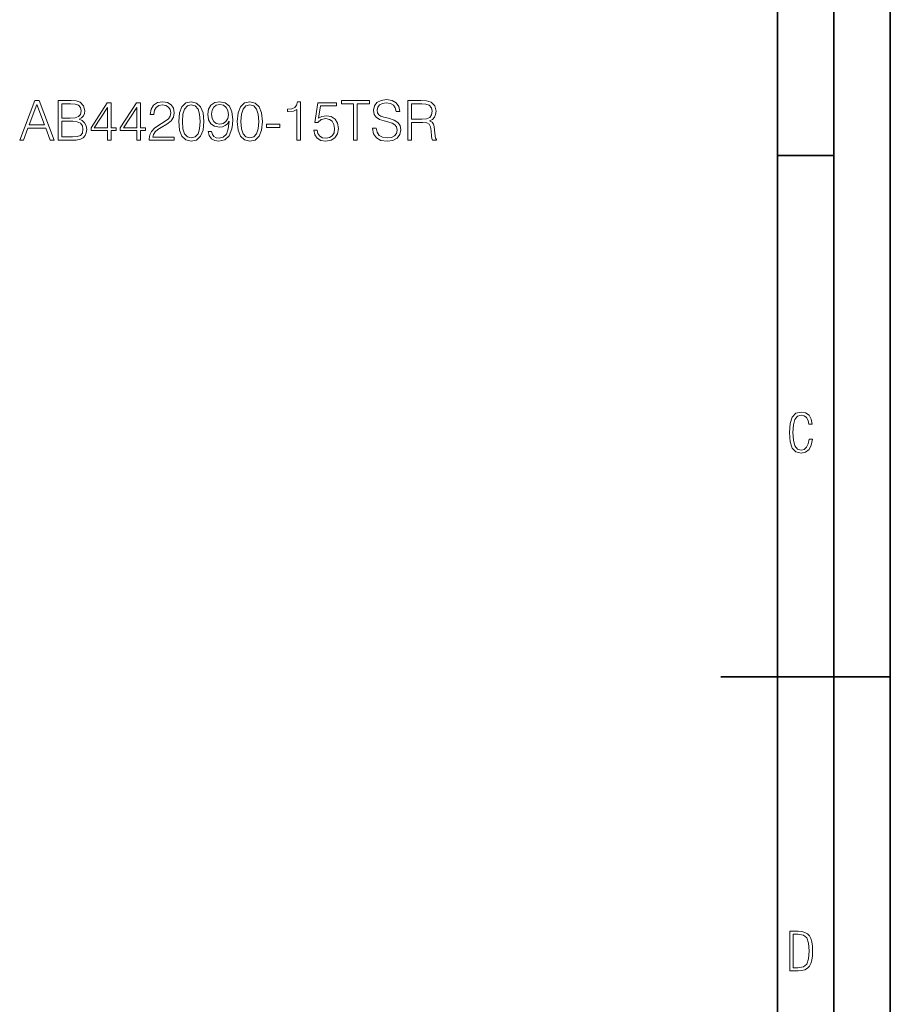
# Model space of a CAD drawing. Extents: x 0 to 420, y 0 to 297.
# Drawn here: x 343 to 420, y 120 to 207 of the extents above; entities that cross this region are included whole.
import ezdxf

# ---------------------------------------------------------------- set-up
doc = ezdxf.new("R2010")
doc.units = 0

msp = doc.modelspace()

# ---------------------------------------------------------------- linework, layer by layer
at = {"color": 7, "lineweight": 35}
for p, q in [((420, 0), (420, 297)), ((420, 0), (420, 297)), ((415, 4.99976), (415, 292)), ((410, 9.99976), (410, 287)), ((410, 194.666), (415, 194.666)), ((405, 148.5), (420, 148.5))]:
    msp.add_line(p, q, dxfattribs=at)
at = {"color": 7, "lineweight": 18}
for points in [[(342.881256, 196.023224), (343.217163, 196.023224), (343.616333, 197.094162), (345.193512, 197.094162), (345.587799, 196.023224), (345.923676, 196.023224), (344.594757, 199.523224), (344.210205, 199.523224)], [(343.723419, 197.381363), (344.400055, 199.18248), (345.081543, 197.381363)], [(346.29364, 196.023224), (347.26236, 196.023224), (347.89032, 196.032959), (348.27002, 196.101105), (348.498779, 196.232544), (348.674042, 196.432129), (348.781128, 196.675522), (348.820068, 196.96759), (348.771393, 197.293732), (348.635101, 197.561478), (348.420898, 197.75618), (348.13858, 197.873016), (348.357635, 197.994705), (348.523132, 198.169952), (348.620483, 198.379272), (348.659424, 198.627533), (348.547485, 199.070511), (348.235931, 199.38205), (347.895172, 199.494019), (347.452209, 199.523224), (346.29364, 199.523224)], [(347.393799, 199.236023), (347.802673, 199.206818), (348.094757, 199.109451), (348.27002, 198.914734), (348.32843, 198.608063), (348.265137, 198.291656), (348.089905, 198.101807), (347.788086, 198.00444), (347.364594, 197.980103), (346.614929, 197.980103), (346.614929, 199.236023)], [(350.665009, 196.023224), (350.986267, 196.023224), (350.986267, 196.865372), (351.434113, 196.865372), (351.434113, 197.123367), (350.986267, 197.123367), (350.986267, 199.328506), (350.640656, 199.328506), (349.199768, 197.123367), (349.199768, 196.865372), (350.665009, 196.865372)], [(350.665009, 197.123367), (349.491852, 197.123367), (350.665009, 198.924469)], [(353.2547, 196.023224), (353.575989, 196.023224), (353.575989, 196.865372), (354.023834, 196.865372), (354.023834, 197.123367), (353.575989, 197.123367), (353.575989, 199.328506), (353.230377, 199.328506), (351.78949, 197.123367), (351.78949, 196.865372), (353.2547, 196.865372)], [(353.2547, 197.123367), (352.081543, 197.123367), (353.2547, 198.924469)], [(354.364594, 196.023224), (356.559998, 196.023224), (356.559998, 196.295822), (354.681, 196.295822), (354.73941, 196.534348), (354.885437, 196.753403), (355.104492, 196.952988), (355.411163, 197.152573), (355.917419, 197.439774), (356.306854, 197.741577), (356.511322, 198.062866), (356.579468, 198.442551), (356.506439, 198.846588), (356.297119, 199.158127), (355.970978, 199.352844), (355.547485, 199.425873), (355.085022, 199.347977), (354.744263, 199.128922), (354.525208, 198.778442), (354.442474, 198.296524), (354.763733, 198.296524), (354.812439, 198.661606), (354.963318, 198.924469), (355.206726, 199.080246), (355.53775, 199.138657), (355.834686, 199.089981), (356.063477, 198.95369), (356.204651, 198.729767), (356.258179, 198.432816), (356.204651, 198.145615), (356.048859, 197.902222), (355.693512, 197.639359), (355.196991, 197.342422), (354.827026, 197.074692), (354.564148, 196.792343), (354.408386, 196.480804), (354.359711, 196.125443)], [(356.968903, 197.678299), (357.041901, 196.918915), (357.256104, 196.368835), (357.606598, 196.037827), (358.083649, 195.925873), (358.555817, 196.032959), (358.911163, 196.368835), (359.125366, 196.914047), (359.203247, 197.673431), (359.125366, 198.427948), (358.911163, 198.978027), (358.555817, 199.309036), (358.083649, 199.425873), (357.606598, 199.313904), (357.256104, 198.982895), (357.041901, 198.432816)], [(357.299896, 197.678299), (357.343719, 198.320862), (357.489746, 198.778442), (357.733154, 199.046173), (358.083649, 199.138657), (358.42926, 199.046173), (358.677521, 198.778442), (358.823547, 198.320862), (358.872223, 197.678299), (358.823547, 197.026001), (358.677521, 196.573288), (358.42926, 196.30069), (358.083649, 196.213074), (357.733154, 196.30069), (357.489746, 196.573288), (357.343719, 197.030869)], [(359.879883, 196.787476), (359.582947, 196.787476), (359.675415, 196.422394), (359.870148, 196.149796), (360.152466, 195.984283), (360.52243, 195.925873), (361.05304, 196.047562), (361.442474, 196.407791), (361.681, 197.011398), (361.73941, 197.395966), (361.763733, 197.843811), (361.685852, 198.525314), (361.461945, 199.021835), (361.09198, 199.323639), (360.595459, 199.425873), (360.157349, 199.343109), (359.826324, 199.124054), (359.617004, 198.768707), (359.544006, 198.311127), (359.612152, 197.834076), (359.821472, 197.478714), (360.142731, 197.254791), (360.566254, 197.17691), (360.848572, 197.206116), (361.087097, 197.30835), (361.28183, 197.468979), (361.432739, 197.692902), (361.359711, 197.035736), (361.189331, 196.563553), (360.916748, 196.276352), (360.546783, 196.183868), (360.288788, 196.222809), (360.089203, 196.33963), (359.952911, 196.524612)], [(359.875, 198.325729), (359.918823, 198.681076), (360.06485, 198.948822), (360.29364, 199.109451), (360.619812, 199.167862), (360.926483, 199.104584), (361.160126, 198.924469), (361.311035, 198.642136), (361.364594, 198.277054), (361.306152, 197.936295), (361.150391, 197.673431), (360.911865, 197.493317), (360.610046, 197.434906), (360.298523, 197.493317), (360.06485, 197.663696), (359.923706, 197.941162)], [(362.148315, 197.678299), (362.221313, 196.918915), (362.435516, 196.368835), (362.786011, 196.037827), (363.263062, 195.925873), (363.735229, 196.032959), (364.090576, 196.368835), (364.304779, 196.914047), (364.38266, 197.673431), (364.304779, 198.427948), (364.090576, 198.978027), (363.735229, 199.309036), (363.263062, 199.425873), (362.786011, 199.313904), (362.435516, 198.982895), (362.221313, 198.432816)], [(362.479309, 197.678299), (362.523132, 198.320862), (362.669159, 198.778442), (362.912567, 199.046173), (363.263062, 199.138657), (363.608673, 199.046173), (363.856934, 198.778442), (364.00296, 198.320862), (364.051636, 197.678299), (364.00296, 197.026001), (363.856934, 196.573288), (363.608673, 196.30069), (363.263062, 196.213074), (362.912567, 196.30069), (362.669159, 196.573288), (362.523132, 197.030869)], [(367.44455, 196.023224), (367.765839, 196.023224), (367.765839, 199.425873), (367.48349, 199.425873), (367.410492, 199.119186), (367.249847, 198.909866), (366.982117, 198.788177), (366.621887, 198.754105), (366.602417, 198.754105), (366.602417, 198.544785), (366.651093, 198.544785), (367.128143, 198.588593), (367.44455, 198.734634)], [(368.924377, 196.899445), (369.012024, 196.49054), (369.235931, 196.183868), (369.566956, 195.994019), (370.005066, 195.925873), (370.462646, 196.008621), (370.808258, 196.227676), (371.032166, 196.583023), (371.110046, 197.060074), (371.032166, 197.522522), (370.817993, 197.877884), (370.482117, 198.101807), (370.048859, 198.184555), (369.644836, 198.126144), (369.352753, 197.9655), (369.51828, 199.070511), (370.954285, 199.070511), (370.954285, 199.328506), (369.28949, 199.328506), (369.031494, 197.590683), (369.299225, 197.590683), (369.581543, 197.838943), (369.995331, 197.926559), (370.321472, 197.863281), (370.569733, 197.688034), (370.720642, 197.410568), (370.779053, 197.045471), (370.725494, 196.680389), (370.574585, 196.412659), (370.331207, 196.242279), (370.014801, 196.183868), (369.698364, 196.232544), (369.459839, 196.378586), (369.304077, 196.602493), (369.240784, 196.899445)], [(372.463318, 196.023224), (372.784607, 196.023224), (372.784607, 199.236023), (373.875, 199.236023), (373.875, 199.523224), (371.372925, 199.523224), (371.372925, 199.236023), (372.463318, 199.236023)], [(374.137878, 197.084427), (374.137878, 197.060074), (374.220642, 196.573288), (374.473755, 196.217941), (374.88266, 196.003754), (375.442474, 195.925873), (375.943848, 195.998886), (376.323547, 196.198471), (376.562073, 196.514877), (376.649689, 196.938385), (376.581543, 197.313217), (376.381958, 197.595551), (376.041229, 197.804871), (375.549561, 197.9655), (375.140656, 198.067734), (374.872925, 198.15535), (374.69281, 198.277054), (374.585724, 198.442551), (374.551636, 198.666473), (374.600342, 198.943954), (374.756104, 199.153259), (375.009216, 199.279831), (375.354858, 199.328506), (375.715057, 199.274963), (375.987671, 199.124054), (376.153168, 198.880661), (376.216461, 198.549652), (376.547485, 198.549652), (376.459839, 198.997498), (376.226196, 199.333374), (375.861115, 199.542694), (375.369446, 199.615707), (374.887543, 199.542694), (374.527313, 199.352844), (374.298523, 199.055908), (374.220642, 198.676208), (374.279053, 198.306259), (374.454285, 198.048264), (374.751221, 197.863281), (375.174744, 197.726974), (375.505737, 197.644226), (375.87085, 197.52739), (376.123962, 197.38623), (376.27002, 197.186646), (376.318695, 196.904312), (376.260284, 196.617111), (376.089905, 196.398056), (375.817291, 196.256882), (375.447327, 196.213074), (375.028687, 196.271484), (374.722015, 196.441864), (374.532166, 196.714462), (374.468903, 197.084427)], [(377.258179, 196.023224), (377.579468, 196.023224), (377.579468, 197.590683), (378.601715, 197.590683), (378.947327, 197.55661), (379.156647, 197.439774), (379.263733, 197.210983), (379.317291, 196.845901), (379.356232, 196.383453), (379.385437, 196.164398), (379.434113, 196.023224), (379.78949, 196.023224), (379.78949, 196.071899), (379.716461, 196.183868), (379.677521, 196.393188), (379.633698, 196.918915), (379.59964, 197.215851), (379.536346, 197.444641), (379.40979, 197.615021), (379.195587, 197.731842), (379.434113, 197.858414), (379.614227, 198.043396), (379.721313, 198.291656), (379.760284, 198.59346), (379.648315, 199.060776), (379.331909, 199.38205), (378.923004, 199.503754), (378.426483, 199.523224), (377.258179, 199.523224)], [(377.579468, 197.877884), (377.579468, 199.236023), (378.489746, 199.236023), (378.869446, 199.216553), (379.166382, 199.114319), (379.356232, 198.890396), (379.42926, 198.583725), (379.37085, 198.257584), (379.205322, 198.038528), (378.918121, 197.911957), (378.509216, 197.877884)], [(346.614929, 196.310425), (346.614929, 197.692902), (347.583649, 197.692902), (347.973053, 197.644226), (348.260254, 197.512787), (348.430634, 197.288864), (348.489044, 196.982193), (348.430634, 196.651184), (348.260254, 196.446732), (347.973053, 196.33963), (347.559296, 196.310425)], [(364.747742, 197.147705), (365.925781, 197.147705), (365.925781, 197.434906), (364.747742, 197.434906)], [(413.098236, 169.552216), (412.802246, 169.552216), (412.727081, 169.129395), (412.586151, 168.82402), (412.374725, 168.640808), (412.106934, 168.579727), (411.778076, 168.673691), (411.552582, 168.964966), (411.421051, 169.448853), (411.378754, 170.130066), (411.421051, 170.80658), (411.552582, 171.290466), (411.778076, 171.581741), (412.106934, 171.680405), (412.370026, 171.624023), (412.576752, 171.468994), (412.712982, 171.210602), (412.774048, 170.862946), (413.074738, 170.862946), (412.994873, 171.323349), (412.802246, 171.661606), (412.496887, 171.873016), (412.106934, 171.948181), (411.637146, 171.835434), (411.317688, 171.497177), (411.129761, 170.928726), (411.073395, 170.130066), (411.129761, 169.322006), (411.317688, 168.753555), (411.637146, 168.415298), (412.106934, 168.307251), (412.501587, 168.382416), (412.802246, 168.61731), (412.999573, 169.007248)], [(411.109863, 122.479729), (411.838043, 122.479729), (412.166901, 122.49852), (412.439392, 122.573685), (412.660187, 122.695839), (412.834015, 122.879059), (412.960876, 123.118652), (413.05014, 123.419327), (413.101807, 123.790466), (413.120605, 124.232079), (413.101807, 124.668991), (413.05014, 125.040131), (412.965576, 125.340805), (412.834015, 125.580399), (412.660187, 125.758926), (412.439392, 125.881073), (412.162201, 125.956238), (411.838043, 125.979729), (411.109863, 125.979729)], [(411.401154, 122.742813), (411.401154, 125.721336), (411.819275, 125.721336), (412.307861, 125.641472), (412.608521, 125.387779), (412.75885, 124.927383), (412.791748, 124.607918), (412.805847, 124.227379), (412.75885, 123.527382), (412.608521, 123.066978), (412.307861, 122.817986), (411.819275, 122.742813)]]:
    msp.add_lwpolyline(points, close=True, dxfattribs=at)

doc.saveas('drawing.dxf')
